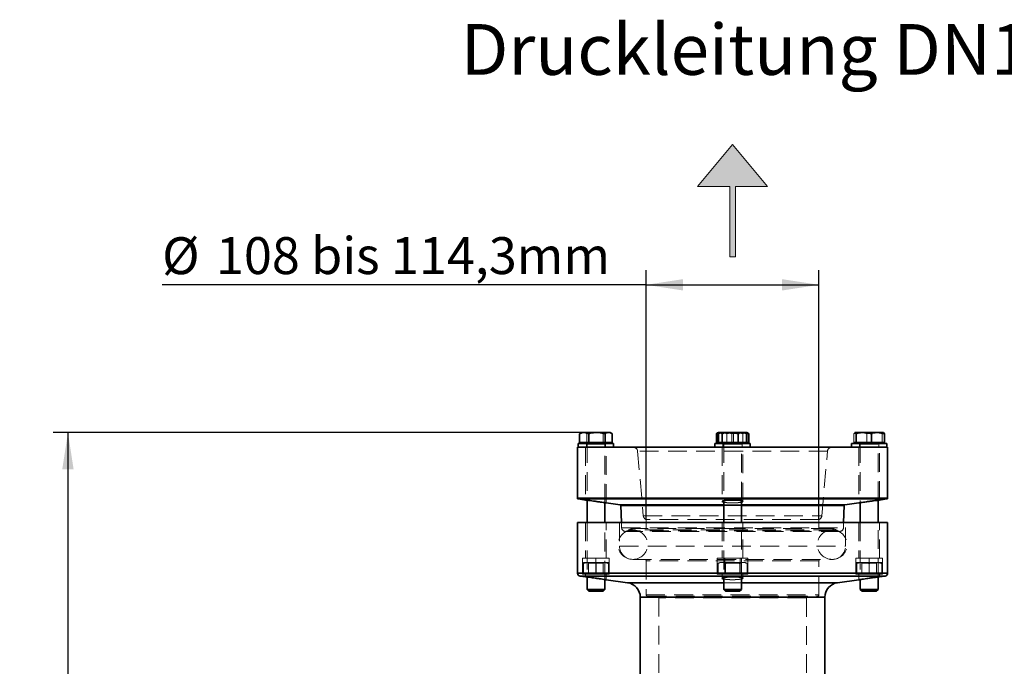
# Model space of a CAD drawing. Units: millimetres. Extents: x 50 to 563, y 47 to 405.
# Drawn here: x 50 to 116, y 361 to 405 of the extents above; entities that cross this region are included whole.
import ezdxf

# ---------------------------------------------------------------- set-up
doc = ezdxf.new("R2010")
doc.units = ezdxf.units.MM
doc.linetypes.add('HIDDEN', pattern=[1.905, 1.27, -0.635])
doc.layers.add('DIMENSION', color=7, linetype='Continuous')
doc.layers.add('NOTES', color=7, linetype='Continuous')
doc.styles.add('SLDTEXTSTYLE0', font='TXT', dxfattribs={"width": 0.605})
doc.dimstyles.new('SLDDIMSTYLE0', dxfattribs={"dimtxt": 2.5, "dimasz": 2.5, "dimexe": 0, "dimexo": 0.0625, "dimtad": 1, "dimlfac": 10, "dimrnd": 1e-09, "dimzin": 12, "dimdsep": 46, "dimtxsty": 'SLDTEXTSTYLE0', "dimsah": 1, "dimcen": 0.09, "dimadec": 0, "dimazin": 3, "dimtfac": 1, "dimtofl": 0, "dimtmove": 0, "dimatfit": 3, "dimfxl": 1, "dimfrac": 2, "dimtolj": 1, "dimtzin": 12, "dimarcsym": 0})

# ---------------------------------------------------------------- blocks, each defined once
blk = doc.blocks.new('kleiner schwarzer Pfeil')
at = {"linetype": 'Continuous'}
blk.add_hatch(color=7, dxfattribs=at).paths.add_polyline_path([(-339.875, 63.447), (-338.375, 62.197), (-338.375, 63.347), (-335.875, 63.347), (-335.875, 63.547), (-338.375, 63.547), (-338.375, 64.697)], flags=0)
at = {"color": 7, "linetype": 'Continuous', "lineweight": 18}
for p, q in [((-339.875, 63.447), (-338.375, 64.697)), ((-338.375, 64.697), (-338.375, 63.547)), ((-338.375, 63.547), (-335.875, 63.547)), ((-335.875, 63.547), (-335.875, 63.347)), ((-338.375, 62.197), (-339.875, 63.447)), ((-335.875, 63.347), (-338.375, 63.347)), ((-338.375, 63.347), (-338.375, 62.197))]:
    blk.add_line(p, q, dxfattribs=at)
blk = doc.blocks.new('_D')
at = {"layer": 'DIMENSION', "transparency": 16777216}
for p, q in [((92.102, 370.643), (92.102, 387.543)), ((103.802, 370.643), (103.802, 387.543)), ((92.102, 386.543), (59.328, 386.543)), ((92.102, 386.543), (103.802, 386.543))]:
    blk.add_line(p, q, dxfattribs=at)
for points in [[(92.102, 386.543), (94.602, 386.158), (94.602, 386.927)], [(103.802, 386.543), (101.302, 386.927), (101.302, 386.158)]]:
    blk.add_solid(points, dxfattribs=at)
at = {"layer": 'DIMENSION', "transparency": 16777216, "char_height": 2.5, "attachment_point": 1, "style": 'SLDTEXTSTYLE0'}
for s, insert in [('%%c', (59.328, 389.765)), ('108 bis 114,3mm', (62.973, 389.772))]:
    blk.add_mtext(s, dxfattribs=dict(at, insert=insert))
blk = doc.blocks.new('_D_1')
at = {"layer": 'DIMENSION', "transparency": 16777216}
for p, q in [((87.916, 376.543), (51.952, 376.543)), ((52.952, 376.543), (52.952, 243.543)), ((107.152, 243.543), (51.952, 243.543))]:
    blk.add_line(p, q, dxfattribs=at)
for points in [[(52.952, 376.543), (52.567, 374.043), (53.336, 374.043)], [(52.952, 243.543), (53.336, 246.043), (52.567, 246.043)]]:
    blk.add_solid(points, dxfattribs=at)
at = {"layer": 'DIMENSION', "transparency": 16777216, "insert": (49.729, 306.223), "char_height": 2.5, "attachment_point": 1, "rotation": 90, "style": 'SLDTEXTSTYLE0'}
blk.add_mtext('1330', dxfattribs=at)

msp = doc.modelspace()

# ---------------------------------------------------------------- linework, layer by layer
at = {"color": 7, "linetype": 'Continuous', "lineweight": 35}
for p, q in [((87.6331, 376.4746), (87.5958, 376.457)), ((87.5958, 375.8526), (87.5958, 376.457)), ((87.7415, 376.5426), (87.6307, 376.4787)), ((87.8951, 376.5426), (87.7415, 376.5426)), ((87.9157, 376.5426), (87.8951, 376.5426)), ((88.7497, 376.5426), (87.9157, 376.5426)), ((88.2151, 375.8526), (88.2151, 376.457)), ((88.7863, 376.5426), (88.7497, 376.5426)), ((89.5561, 376.5426), (88.7863, 376.5426)), ((89.3209, 375.8526), (89.3209, 376.457)), ((89.5723, 376.5426), (89.5561, 376.5426)), ((89.6618, 376.5426), (89.5723, 376.5426)), ((89.7726, 376.4787), (89.6618, 376.5426)), ((89.8075, 375.8526), (89.8075, 376.457)), ((96.8586, 375.8526), (96.8586, 376.457)), ((96.9915, 376.5426), (96.9274, 376.5056)), ((96.9916, 376.5427), (96.9915, 376.5426)), ((97.0455, 376.5426), (96.9915, 376.5426)), ((97.0583, 376.5426), (97.0455, 376.5426)), ((97.7735, 376.5426), (97.0583, 376.5426)), ((97.2451, 375.8526), (97.2451, 376.457)), ((97.8098, 376.5426), (97.7735, 376.5426)), ((98.6797, 376.5426), (97.8098, 376.5426)), ((98.3381, 375.8526), (98.3381, 376.457)), ((98.7031, 376.5426), (98.6797, 376.5426)), ((98.9118, 376.5426), (98.7031, 376.5426)), ((98.9118, 376.5426), (98.9116, 376.5427)), ((98.9759, 376.5056), (98.9118, 376.5426)), ((99.0446, 375.8526), (99.0446, 376.457)), ((106.2416, 376.5427), (106.2323, 376.5374)), ((106.2327, 376.5302), (106.2483, 376.5426)), ((106.2534, 376.5426), (106.2483, 376.5426)), ((106.8243, 376.5426), (106.2534, 376.5426)), ((106.3276, 375.8526), (106.3276, 376.457)), ((106.8584, 376.5426), (106.8243, 376.5426)), ((107.7776, 376.5426), (106.8584, 376.5426)), ((107.3551, 375.8526), (107.3551, 376.457)), ((107.8066, 376.5426), (107.7776, 376.5426)), ((107.8066, 376.5426), (108.1618, 376.5426)), ((108.171, 376.5374), (108.1616, 376.5427)), ((108.2291, 375.8526), (108.2291, 376.457)), ((87.4516, 375.5426), (87.4516, 372.0861)), ((97.9516, 375.5426), (87.4516, 375.5426)), ((87.5016, 375.7926), (87.5016, 375.5426)), ((87.5016, 375.7926), (89.9016, 375.7926)), ((87.9054, 375.8526), (87.5958, 375.8526)), ((87.7416, 375.8526), (87.7416, 375.7926)), ((88.2151, 375.8526), (87.9054, 375.8526)), ((88.768, 375.8526), (88.2151, 375.8526)), ((89.3209, 375.8526), (88.768, 375.8526)), ((89.5642, 375.8526), (89.3209, 375.8526)), ((89.8075, 375.8526), (89.5642, 375.8526)), ((89.6616, 375.7926), (89.6616, 375.8526)), ((89.9016, 375.5426), (89.9016, 375.7926)), ((96.7516, 375.7926), (96.7516, 375.5426)), ((96.7516, 375.7926), (99.1516, 375.7926)), ((97.0519, 375.8526), (96.8586, 375.8526)), ((96.9916, 375.8526), (96.9916, 375.7926)), ((97.2451, 375.8526), (97.0519, 375.8526)), ((97.7916, 375.8526), (97.2451, 375.8526)), ((98.3381, 375.8526), (97.7916, 375.8526)), ((108.4516, 375.5426), (97.9516, 375.5426)), ((98.6914, 375.8526), (98.3381, 375.8526)), ((99.0446, 375.8526), (98.6914, 375.8526)), ((98.9116, 375.7926), (98.9116, 375.8526)), ((99.1516, 375.5426), (99.1516, 375.7926)), ((106.0016, 375.7926), (106.0016, 375.5426)), ((106.0016, 375.7926), (108.4016, 375.7926)), ((106.2509, 375.8526), (106.1742, 375.8526)), ((106.2416, 375.8526), (106.2416, 375.7926)), ((106.3276, 375.8526), (106.2509, 375.8526)), ((106.8413, 375.8526), (106.3276, 375.8526)), ((107.3551, 375.8526), (106.8413, 375.8526)), ((107.7921, 375.8526), (107.3551, 375.8526)), ((108.2291, 375.8526), (107.7921, 375.8526)), ((108.1616, 375.7926), (108.1616, 375.8526)), ((108.4016, 375.5426), (108.4016, 375.7926)), ((108.4516, 372.0861), (108.4516, 375.5426)), ((87.4947, 372.0366), (88.0043, 371.965)), ((107.8949, 371.9644), (108.4086, 372.0366)), ((88.1016, 371.9522), (88.1016, 370.4426)), ((89.3016, 370.4426), (89.3016, 371.7837)), ((89.3945, 371.7696), (90.3477, 371.6356)), ((90.3907, 371.5879), (90.4307, 370.4426)), ((97.3516, 371.9176), (97.3516, 370.4426)), ((98.5516, 370.4426), (98.5516, 371.9197)), ((105.4726, 370.4426), (105.5126, 371.5879)), ((105.5556, 371.6356), (106.505, 371.7691)), ((106.6016, 371.7837), (106.6016, 370.4426)), ((107.8016, 370.4426), (107.8016, 371.9522)), ((87.4516, 370.4426), (87.4516, 367.0145)), ((90.527, 370.4426), (87.4516, 370.4426)), ((108.4516, 370.4426), (90.527, 370.4426)), ((108.4516, 367.0145), (108.4516, 370.4426)), ((87.6238, 366.8164), (88.0053, 366.7628)), ((88.1016, 366.7502), (88.1016, 365.9126)), ((97.3516, 366.7155), (97.3516, 365.9126)), ((98.5516, 365.9126), (98.5516, 366.7173)), ((107.8016, 365.9126), (107.8016, 366.7502)), ((107.893, 366.7621), (108.2795, 366.8164)), ((89.3016, 365.9126), (89.3016, 366.5817)), ((89.3921, 366.5679), (90.8408, 366.3643)), ((105.0625, 366.3643), (106.5022, 366.5667)), ((106.6016, 366.5817), (106.6016, 365.9126)), ((88.1016, 365.9126), (88.2216, 365.7926)), ((88.1016, 365.9126), (88.204, 365.9126)), ((88.204, 365.9126), (89.3016, 365.9126)), ((88.2216, 365.7926), (88.3035, 365.7926)), ((88.3035, 365.7926), (89.1816, 365.7926)), ((89.1816, 365.7926), (89.3016, 365.9126)), ((91.7016, 365.3741), (91.7016, 359.7426)), ((97.3516, 365.9126), (97.4716, 365.7926)), ((97.3516, 365.9126), (97.3893, 365.9126)), ((97.3893, 365.9126), (98.5516, 365.9126)), ((97.4716, 365.7926), (97.5018, 365.7926)), ((97.5018, 365.7926), (98.4316, 365.7926)), ((98.4316, 365.7926), (98.5516, 365.9126)), ((104.2016, 359.7426), (104.2016, 365.3741)), ((106.6016, 365.9126), (106.7216, 365.7926)), ((106.6016, 365.9126), (107.8016, 365.9126)), ((106.7216, 365.7926), (107.6816, 365.7926)), ((107.6816, 365.7926), (107.8016, 365.9126))]:
    msp.add_line(p, q, dxfattribs=at)
at = {"color": 7, "linetype": 'HIDDEN', "lineweight": 18}
for p, q in [((88.0824, 375.8526), (88.0824, 376.457)), ((89.1882, 375.8526), (89.1882, 376.457)), ((96.9648, 375.8526), (96.9648, 376.457)), ((96.9915, 376.5426), (96.9919, 376.5426)), ((97.021, 375.8526), (97.021, 376.457)), ((97.5651, 375.8526), (97.5651, 376.457)), ((97.8954, 375.8526), (97.8954, 376.457)), ((98.0079, 375.8526), (98.0079, 376.457)), ((98.6582, 375.8526), (98.6582, 376.457)), ((98.9754, 376.5055), (98.8578, 376.5426)), ((98.8823, 375.8526), (98.8823, 376.457)), ((98.9385, 375.8526), (98.9385, 376.457)), ((106.1742, 375.8526), (106.1742, 376.457)), ((107.0482, 375.8526), (107.0482, 376.457)), ((108.0757, 375.8526), (108.0757, 376.457)), ((88.0016, 375.5426), (88.0016, 371.965)), ((88.0516, 375.7926), (88.0516, 375.5426)), ((88.1016, 375.7526), (88.1016, 371.9522)), ((88.102, 375.7526), (89.2992, 375.7526)), ((89.3016, 371.7837), (89.3016, 375.7526)), ((89.3516, 375.5426), (89.3516, 375.7926)), ((89.4016, 371.7686), (89.4016, 375.5426)), ((97.2516, 375.5426), (97.2516, 371.8707)), ((97.3016, 375.7926), (97.3016, 375.5426)), ((97.3516, 375.7526), (97.3516, 371.9176)), ((97.3518, 375.7526), (98.5483, 375.7526)), ((98.5509, 375.7526), (97.3533, 375.7526)), ((98.5516, 371.9197), (98.5516, 375.7526)), ((98.6016, 375.5426), (98.6016, 375.7926)), ((98.6516, 371.8705), (98.6516, 375.5426)), ((106.5016, 375.5426), (106.5016, 371.7686)), ((106.5516, 375.7926), (106.5516, 375.5426)), ((106.6016, 375.7526), (106.6016, 371.7837)), ((106.6017, 375.7526), (107.7979, 375.7526)), ((107.8016, 371.9522), (107.8016, 375.7526)), ((107.8516, 375.5426), (107.8516, 375.7926)), ((107.9016, 371.9645), (107.9016, 375.5426)), ((91.5256, 375.2688), (91.908, 370.8974)), ((104.3766, 375.2688), (91.5267, 375.2688)), ((103.9952, 370.8974), (104.3777, 375.2688)), ((97.9516, 372.0861), (87.4516, 372.0861)), ((87.4947, 372.0366), (108.4086, 372.0366)), ((108.4516, 372.0861), (97.9516, 372.0861)), ((89.1148, 371.8114), (89.2055, 371.798)), ((97.9516, 371.6356), (90.3477, 371.6356)), ((90.3907, 371.5879), (97.9516, 371.5879)), ((97.2516, 371.8707), (97.2516, 371.8706)), ((97.3516, 371.6356), (98.5516, 371.6356)), ((98.5516, 371.5879), (97.3516, 371.5879)), ((105.5556, 371.6356), (97.9516, 371.6356)), ((97.9516, 371.5879), (105.5126, 371.5879)), ((98.4477, 371.9379), (98.5516, 371.9185)), ((107.6168, 371.9276), (107.7068, 371.9396)), ((91.9125, 370.8974), (103.9908, 370.8974)), ((88.0016, 370.4426), (88.0016, 368.0226)), ((88.1016, 370.4426), (88.1016, 366.7502)), ((89.3016, 366.5817), (89.3016, 370.4426)), ((89.4016, 368.0226), (89.4016, 370.4426)), ((90.3016, 370.4426), (90.3016, 368.8426)), ((90.4307, 370.4426), (90.4432, 370.0839)), ((90.4432, 370.0839), (105.4601, 370.0839)), ((97.9516, 370.0426), (91.3523, 370.0426)), ((103.8016, 370.6426), (92.1016, 370.6426)), ((92.1016, 370.6426), (92.1016, 370.0426)), ((97.2516, 370.4426), (97.2516, 368.0226)), ((97.3516, 370.4426), (97.3516, 366.7155)), ((104.551, 370.0426), (97.9516, 370.0426)), ((98.5516, 366.7173), (98.5516, 370.4426)), ((98.6516, 368.0226), (98.6516, 370.4426)), ((103.8016, 370.0426), (103.8016, 370.6426)), ((105.4601, 370.0839), (105.4726, 370.4426)), ((105.6016, 368.8426), (105.6016, 370.4426)), ((106.5016, 370.4426), (106.5016, 368.0226)), ((106.6016, 370.4426), (106.6016, 366.5817)), ((107.8016, 366.7502), (107.8016, 370.4426)), ((107.9016, 368.0226), (107.9016, 370.4426)), ((105.2102, 369.8426), (90.6931, 369.8426)), ((105.057, 369.8861), (90.8462, 369.8861)), ((104.7016, 369.9426), (91.2016, 369.9426)), ((90.3061, 368.8426), (105.5972, 368.8426)), ((87.8016, 368.0226), (88.7016, 368.0226)), ((87.8016, 366.9426), (87.8016, 368.0226)), ((88.7016, 368.0226), (89.6016, 368.0226)), ((88.7016, 366.9426), (88.7016, 368.0226)), ((89.6016, 366.9426), (89.6016, 368.0226)), ((96.9124, 368.0226), (97.432, 368.0226)), ((96.9124, 366.9426), (96.9124, 368.0226)), ((97.432, 368.0226), (98.4713, 368.0226)), ((97.432, 366.9426), (97.432, 368.0226)), ((98.4713, 368.0226), (98.9909, 368.0226)), ((98.4713, 366.9426), (98.4713, 368.0226)), ((98.9909, 366.9426), (98.9909, 368.0226)), ((106.3016, 368.0226), (107.2016, 368.0226)), ((106.3016, 366.9426), (106.3016, 368.0226)), ((107.2016, 368.0226), (108.1016, 368.0226)), ((107.2016, 366.9426), (107.2016, 368.0226)), ((108.1016, 366.9426), (108.1016, 368.0226)), ((87.8482, 367.0186), (87.8482, 367.6667)), ((88.2715, 367.7426), (87.8517, 367.7426)), ((87.8551, 367.0186), (87.8551, 367.6667)), ((88.167, 367.7426), (88.2016, 367.6826)), ((88.2016, 367.6826), (88.4486, 367.6826)), ((88.2016, 367.6826), (88.2016, 366.9773)), ((88.2715, 367.7426), (89.1214, 367.7426)), ((88.4486, 367.6826), (89.2016, 367.6826)), ((88.6947, 367.0186), (88.6947, 367.6667)), ((88.7086, 367.0186), (88.7086, 367.6667)), ((89.1214, 367.7426), (89.5516, 367.7426)), ((89.2016, 367.6826), (89.2363, 367.7426)), ((89.2016, 366.9773), (89.2016, 367.6826)), ((89.5482, 367.0186), (89.5482, 367.6667)), ((89.5551, 367.0186), (89.5551, 367.6667)), ((91.2016, 367.9426), (104.7016, 367.9426)), ((92.1016, 367.8426), (92.1016, 365.5426)), ((103.8014, 367.8426), (92.1041, 367.8426)), ((97.1016, 367.7426), (96.9661, 367.6644)), ((96.9702, 367.0186), (96.9702, 367.6667)), ((97.1016, 367.7426), (97.2125, 367.7426)), ((97.1842, 367.74), (97.2185, 367.7426)), ((97.2125, 367.7426), (97.9456, 367.7426)), ((97.4039, 367.6904), (97.4669, 367.6667)), ((97.417, 367.7426), (97.4516, 367.6826)), ((97.4516, 367.6826), (98.3829, 367.6826)), ((97.4516, 367.6826), (97.4516, 366.9773)), ((97.4549, 367.0186), (97.4549, 367.6667)), ((97.4669, 367.0186), (97.4669, 367.6667)), ((98.6847, 367.7426), (97.9456, 367.7426)), ((98.3829, 367.6826), (98.4516, 367.6826)), ((98.4364, 367.0186), (98.4364, 367.6667)), ((98.4484, 367.6667), (98.4994, 367.6904)), ((98.4484, 367.0186), (98.4484, 367.6667)), ((98.4516, 367.6826), (98.4863, 367.7426)), ((98.4516, 366.9773), (98.4516, 367.6826)), ((98.596, 367.7267), (98.6907, 367.7426)), ((98.6847, 367.7426), (98.8016, 367.7426)), ((98.9372, 367.6644), (98.8016, 367.7426)), ((98.9331, 367.0186), (98.9331, 367.6667)), ((103.8016, 365.5426), (103.8016, 367.8426)), ((106.3482, 367.0186), (106.3482, 367.6667)), ((106.3517, 367.7426), (106.7715, 367.7426)), ((106.3551, 367.0186), (106.3551, 367.6667)), ((106.667, 367.7426), (106.7016, 367.6826)), ((106.7016, 367.6826), (107.7016, 367.6826)), ((106.7016, 367.6826), (106.7016, 366.9773)), ((106.7715, 367.7426), (107.6214, 367.7426)), ((107.1947, 367.0186), (107.1947, 367.6667)), ((107.2086, 367.0186), (107.2086, 367.6667)), ((107.6214, 367.7426), (108.0516, 367.7426)), ((107.7016, 367.6826), (107.7363, 367.7426)), ((107.7016, 366.9773), (107.7016, 367.6826)), ((108.0482, 367.0186), (108.0482, 367.6667)), ((108.0551, 367.0186), (108.0551, 367.6667)), ((105.3763, 367.0145), (87.4516, 367.0145)), ((87.6238, 366.8164), (108.2795, 366.8164)), ((87.8016, 366.9426), (88.7016, 366.9426)), ((88.0016, 366.9426), (88.0016, 366.7629)), ((88.2016, 366.9773), (88.1416, 366.9426)), ((88.4486, 366.9773), (88.2016, 366.9773)), ((89.2016, 366.9773), (88.4486, 366.9773)), ((88.7386, 366.6634), (88.546, 366.6903)), ((88.7016, 366.9426), (89.6016, 366.9426)), ((89.2616, 366.9426), (89.2016, 366.9773)), ((89.4016, 366.5666), (89.4016, 366.9426)), ((96.9124, 366.9426), (97.432, 366.9426)), ((96.9661, 367.0209), (97.1016, 366.9426)), ((97.2185, 366.9426), (97.2075, 366.9435)), ((97.2516, 366.9426), (97.2516, 366.6687)), ((97.2516, 366.6687), (97.2516, 366.6687)), ((97.267, 366.6811), (97.2519, 366.6687)), ((97.4516, 366.9773), (97.3916, 366.9426)), ((97.4669, 367.0186), (97.4077, 366.9963)), ((97.432, 366.9426), (98.4713, 366.9426)), ((98.3829, 366.9773), (97.4516, 366.9773)), ((97.9879, 366.7625), (97.7993, 366.761)), ((98.4516, 366.9773), (98.3829, 366.9773)), ((98.4956, 366.9963), (98.4484, 367.0186)), ((98.5116, 366.9426), (98.4516, 366.9773)), ((98.4713, 366.9426), (98.9909, 366.9426)), ((98.6516, 366.6685), (98.6516, 366.9426)), ((98.6907, 366.9426), (98.682, 366.9429)), ((98.8016, 366.9426), (98.9372, 367.0209)), ((108.4516, 367.0145), (105.3763, 367.0145)), ((106.3016, 366.9426), (107.2016, 366.9426)), ((106.5016, 366.9426), (106.5016, 366.5666)), ((106.7016, 366.9773), (106.6416, 366.9426)), ((107.7016, 366.9773), (106.7016, 366.9773)), ((107.2402, 366.674), (107.0609, 366.6488)), ((107.2016, 366.9426), (108.1016, 366.9426)), ((107.7616, 366.9426), (107.7016, 366.9773)), ((107.9016, 366.7622), (107.9016, 366.9426)), ((102.9798, 366.3643), (90.8408, 366.3643)), ((97.3516, 366.3643), (98.5516, 366.3643)), ((97.9516, 366.5666), (97.9875, 366.5675)), ((105.0625, 366.3643), (102.9798, 366.3643)), ((91.7016, 365.3741), (104.2016, 365.3741)), ((92.1041, 365.5426), (103.8014, 365.5426)), ((92.2016, 365.4426), (103.7016, 365.4426)), ((92.9516, 365.3426), (92.9516, 356.4426)), ((102.9492, 365.3426), (92.9519, 365.3426)), ((102.9516, 356.4426), (102.9516, 365.3426))]:
    msp.add_line(p, q, dxfattribs=at)
at = {"color": 8, "linetype": 'Continuous', "lineweight": 35}
for p, q in [((87.4516, 372.0861), (108.4516, 372.0861)), ((97.9516, 372.0366), (87.4947, 372.0366)), ((108.4086, 372.0366), (97.9516, 372.0366)), ((90.3477, 371.6356), (97.3516, 371.6356)), ((97.3516, 371.5879), (90.3907, 371.5879)), ((98.5516, 371.6356), (105.5556, 371.6356)), ((105.5126, 371.5879), (98.5516, 371.5879)), ((87.4516, 367.0145), (108.4516, 367.0145)), ((90.6488, 366.8164), (87.6238, 366.8164)), ((108.2795, 366.8164), (90.6488, 366.8164)), ((90.8408, 366.3643), (97.3516, 366.3643)), ((98.5516, 366.3643), (105.0625, 366.3643)), ((93.5322, 365.3741), (91.7016, 365.3741)), ((104.2016, 365.3741), (93.5322, 365.3741))]:
    msp.add_line(p, q, dxfattribs=at)
at = {"color": 7, "linetype": 'HIDDEN', "lineweight": 18}
for centre, radius, start, end in [((88.0616, 375.7526), 0.04, 0, 90), ((89.3416, 375.7526), 0.04, 90, 180), ((91.2267, 375.2426), 0.3, 5, 90), ((97.3116, 375.7526), 0.04, 0, 90), ((98.5916, 375.7526), 0.04, 90, 180), ((104.6765, 375.2426), 0.3, 90, 175), ((106.5616, 375.7526), 0.04, 0, 90), ((107.8416, 375.7526), 0.04, 90, 180), ((92.2069, 370.9236), 0.3, 185, 249.459156), ((103.6964, 370.9236), 0.3, 290.540844, 355), ((90.6931, 370.0926), 0.25, 182, 270), ((91.3523, 369.1426), 0.9, 90, 124.301153), ((104.551, 369.1426), 0.9, 55.698847, 90), ((105.2102, 370.0926), 0.25, 270, 358), ((91.2016, 368.9426), 1, 90, 270), ((90.7043, 370.0926), 0.25, 270, 304.301153), ((91.2016, 368.9426), 1, 270, 90), ((104.7016, 368.9426), 1, 90, 270), ((104.7016, 368.9426), 1, 270, 90), ((105.199, 370.0926), 0.25, 235.698847, 270), ((91.2016, 368.8426), 0.9, 180, 270), ((104.7016, 368.8426), 0.9, 270, 0), ((92.0016, 367.8426), 0.1, 0, 90), ((103.9016, 367.8426), 0.1, 90, 180), ((92.2016, 365.5426), 0.1, 180, 270), ((92.8516, 365.3426), 0.1, 0, 90), ((103.0516, 365.3426), 0.1, 90, 180), ((103.7016, 365.5426), 0.1, 270, 0)]:
    msp.add_arc(centre, radius, start, end, dxfattribs=at)
at = {"color": 7, "linetype": 'Continuous', "lineweight": 35}
for centre, radius, start, end in [((87.5016, 372.0861), 0.05, 180, 262), ((108.4016, 372.0861), 0.05, 278, 0), ((90.3407, 371.5861), 0.05, 2, 82), ((105.5626, 371.5861), 0.05, 98, 178), ((87.6516, 367.0145), 0.2, 180, 262), ((108.2516, 367.0145), 0.2, 278, 0), ((90.7016, 365.3741), 1, 0, 82), ((105.2016, 365.3741), 1, 98, 180)]:
    msp.add_arc(centre, radius, start, end, dxfattribs=at)
for points, knots in [([(87.5958, 376.457), (87.6316, 376.4746), (87.7295, 376.5225), (87.8309, 376.5348), (87.8951, 376.5426)], [0, 0, 0, 0, 0.3664986, 1, 1, 1, 1]), ([(87.9157, 376.5426), (87.9664, 376.5375), (88.0678, 376.5273), (88.166, 376.4804), (88.2151, 376.457)], [0, 0, 0, 0, 0.5000946, 1, 1, 1, 1]), ([(88.2151, 376.457), (88.2495, 376.4667), (88.4236, 376.5158), (88.6045, 376.5307), (88.7497, 376.5426)], [0, 0, 0, 0, 0.1979347, 1, 1, 1, 1]), ([(88.7863, 376.5426), (88.8447, 376.5403), (89.0257, 376.533), (89.2017, 376.4877), (89.3209, 376.457)], [0, 0, 0, 0, 0.32239096, 1, 1, 1, 1]), ([(89.3209, 376.457), (89.3361, 376.4667), (89.4127, 376.5158), (89.4923, 376.5307), (89.5561, 376.5426)], [0, 0, 0, 0, 0.1979347, 1, 1, 1, 1]), ([(89.5723, 376.5426), (89.598, 376.5403), (89.6776, 376.533), (89.755, 376.4877), (89.8075, 376.457)], [0, 0, 0, 0, 0.322391, 1, 1, 1, 1]), ([(96.8586, 376.457), (96.881, 376.4746), (96.9421, 376.5225), (97.0054, 376.5348), (97.0455, 376.5426)], [0, 0, 0, 0, 0.3664986, 1, 1, 1, 1]), ([(97.0583, 376.5426), (97.0899, 376.5375), (97.1532, 376.5273), (97.2145, 376.4804), (97.2451, 376.457)], [0, 0, 0, 0, 0.5000946, 1, 1, 1, 1]), ([(97.2451, 376.457), (97.2792, 376.4667), (97.4513, 376.5158), (97.6301, 376.5307), (97.7735, 376.5426)], [0, 0, 0, 0, 0.1979347, 1, 1, 1, 1]), ([(97.8098, 376.5426), (97.8675, 376.5403), (98.0464, 376.533), (98.2203, 376.4877), (98.3381, 376.457)], [0, 0, 0, 0, 0.322391, 1, 1, 1, 1]), ([(98.3381, 376.457), (98.3602, 376.4667), (98.4714, 376.5158), (98.587, 376.5307), (98.6797, 376.5426)], [0, 0, 0, 0, 0.1979347, 1, 1, 1, 1]), ([(98.7031, 376.5426), (98.7404, 376.5403), (98.8561, 376.533), (98.9685, 376.4877), (99.0446, 376.457)], [0, 0, 0, 0, 0.322391, 1, 1, 1, 1]), ([(99.0446, 376.457), (99.0224, 376.4772), (98.9996, 376.4979), (98.976, 376.5053), (98.9754, 376.5055)], [0, 0, 0, 0, 0.9747664, 1, 1, 1, 1]), ([(106.2534, 376.5426), (106.266, 376.5375), (106.2911, 376.5273), (106.3154, 376.4804), (106.3276, 376.457)], [0, 0, 0, 0, 0.5000946, 1, 1, 1, 1]), ([(106.3276, 376.457), (106.3596, 376.4667), (106.5214, 376.5158), (106.6895, 376.5307), (106.8243, 376.5426)], [0, 0, 0, 0, 0.1979347, 1, 1, 1, 1]), ([(106.8584, 376.5426), (106.9126, 376.5403), (107.0808, 376.533), (107.2443, 376.4877), (107.3551, 376.457)], [0, 0, 0, 0, 0.322391, 1, 1, 1, 1]), ([(107.3551, 376.457), (107.3823, 376.4667), (107.5199, 376.5158), (107.6629, 376.5307), (107.7776, 376.5426)], [0, 0, 0, 0, 0.1979347, 1, 1, 1, 1]), ([(107.8066, 376.5426), (107.8527, 376.5403), (107.9958, 376.533), (108.1349, 376.4877), (108.2291, 376.457)], [0, 0, 0, 0, 0.322391, 1, 1, 1, 1]), ([(108.2291, 376.457), (108.2202, 376.4746), (108.196, 376.5225), (108.1709, 376.5348), (108.1549, 376.5426)], [0, 0, 0, 0, 0.36649855, 1, 1, 1, 1]), ([(89.1939, 371.7998), (89.132, 371.8089), (89.0083, 371.8271), (88.7731, 371.8608), (88.5334, 371.8942), (88.3108, 371.9244), (88.1355, 371.9478), (88.0215, 371.9628), (88.0099, 371.9643), (88.0043, 371.965)], [0, 0, 0, 0, 0.1446225, 0.2892116, 0.4345244, 0.5799447, 0.7246154, 0.868069, 1, 1, 1, 1]), ([(89.3945, 371.7697), (89.3929, 371.7699), (89.3891, 371.7705), (89.308, 371.7828), (89.2253, 371.7951), (89.1939, 371.7998)], [0, 0, 0, 0, 0.3207212, 0.7417849, 1, 1, 1, 1]), ([(98.4533, 371.9374), (98.3932, 371.9441), (98.273, 371.9576), (98.0414, 371.9662), (97.8042, 371.9651), (97.5828, 371.9536), (97.4029, 371.9331), (97.2827, 371.9052), (97.2403, 371.8729), (97.2629, 371.8433), (97.3279, 371.8277), (97.3516, 371.8219)], [0, 0, 0, 0, 0.1161564, 0.2323372, 0.3479792, 0.4633759, 0.5791242, 0.6956982, 0.8132829, 0.9316727, 1, 1, 1, 1]), ([(98.5516, 371.8208), (98.5606, 371.8225), (98.6175, 371.8334), (98.656, 371.8586), (98.6496, 371.8917), (98.5709, 371.919), (98.4862, 371.9322), (98.4533, 371.9374)], [0, 0, 0, 0, 0.0483658, 0.3085319, 0.5706067, 0.832999, 1, 1, 1, 1]), ([(107.6899, 371.9374), (107.6277, 371.9291), (107.5033, 371.9124), (107.268, 371.8801), (107.0288, 371.8464), (106.807, 371.8143), (106.6327, 371.7884), (106.5205, 371.7715), (106.51, 371.7699), (106.505, 371.7691)], [0, 0, 0, 0, 0.144749, 0.2894637, 0.434975, 0.5809525, 0.7264697, 0.8707028, 1, 1, 1, 1]), ([(107.8948, 371.9645), (107.8929, 371.9642), (107.8883, 371.9636), (107.8055, 371.9528), (107.7217, 371.9416), (107.6899, 371.9374)], [0, 0, 0, 0, 0.3250061, 0.7431585, 1, 1, 1, 1]), ([(88.0053, 366.7629), (88.0041, 366.763), (87.9914, 366.7647), (88.0415, 366.7581), (88.1566, 366.743), (88.3402, 366.7185), (88.5353, 366.6919), (88.663, 366.6741), (88.7124, 366.6672)], [0, 0, 0, 0, 0.0218206, 0.2317322, 0.4417232, 0.6528151, 0.8656503, 1, 1, 1, 1]), ([(97.3516, 366.6199), (97.3294, 366.6251), (97.2655, 366.6402), (97.2402, 366.6693), (97.2789, 366.702), (97.3983, 366.7305), (97.5799, 366.7514), (97.7756, 366.7619), (97.9029, 366.763), (97.9516, 366.7633)], [0, 0, 0, 0, 0.0865809, 0.2494648, 0.4131943, 0.5767215, 0.739185, 0.9002342, 1, 1, 1, 1]), ([(97.9516, 366.7633), (98.0298, 366.7624), (98.1863, 366.7604), (98.3947, 366.7447), (98.5536, 366.7213), (98.6474, 366.6912), (98.6574, 366.6582), (98.6208, 366.6325), (98.5622, 366.6212), (98.5516, 366.6191)], [0, 0, 0, 0, 0.1590514, 0.3180829, 0.477691, 0.6385893, 0.8008372, 0.9639421, 1, 1, 1, 1]), ([(107.1909, 366.6672), (107.2702, 366.6782), (107.4289, 366.7003), (107.6422, 366.7291), (107.8017, 366.7503), (107.8926, 366.7622), (107.8929, 366.7622), (107.893, 366.7622)], [0, 0, 0, 0, 0.2152839, 0.4306047, 0.6448932, 0.8573236, 1, 1, 1, 1]), ([(88.7124, 366.6672), (88.7915, 366.656), (88.9499, 366.6336), (89.1596, 366.6029), (89.3131, 366.58), (89.3963, 366.5674), (89.3932, 366.5679), (89.3921, 366.568)], [0, 0, 0, 0, 0.2196974, 0.4394235, 0.6582493, 0.8748948, 1, 1, 1, 1]), ([(106.5022, 366.5667), (106.502, 366.5666), (106.489, 366.5647), (106.5348, 366.5716), (106.6421, 366.5878), (106.8208, 366.6143), (107.0134, 366.6422), (107.1413, 366.6602), (107.1909, 366.6672)], [0, 0, 0, 0, 0.0028337, 0.2163397, 0.4298155, 0.644824, 0.8621075, 1, 1, 1, 1])]:
    msp.add_open_spline(points, degree=3, knots=knots, dxfattribs=at)
at = {"color": 7, "linetype": 'HIDDEN', "lineweight": 18}
for points, knots in [([(87.831, 376.5426), (87.8053, 376.5405), (87.7383, 376.535), (87.6732, 376.4976), (87.6331, 376.4746)], [0, 0, 0, 0, 0.3836467, 1, 1, 1, 1]), ([(88.0824, 376.457), (88.0672, 376.4667), (87.9906, 376.5158), (87.911, 376.5307), (87.8471, 376.5426)], [0, 0, 0, 0, 0.1979347, 1, 1, 1, 1]), ([(88.6169, 376.5426), (88.5586, 376.5403), (88.3775, 376.533), (88.2016, 376.4877), (88.0824, 376.457)], [0, 0, 0, 0, 0.32239096, 1, 1, 1, 1]), ([(89.1882, 376.457), (89.1538, 376.4667), (88.9796, 376.5158), (88.7987, 376.5307), (88.6536, 376.5426)], [0, 0, 0, 0, 0.19793466, 1, 1, 1, 1]), ([(89.4876, 376.5426), (89.4369, 376.5375), (89.3354, 376.5273), (89.2373, 376.4804), (89.1882, 376.457)], [0, 0, 0, 0, 0.5000946, 1, 1, 1, 1]), ([(89.8075, 376.457), (89.7716, 376.4746), (89.6738, 376.5225), (89.5724, 376.5348), (89.5081, 376.5426)], [0, 0, 0, 0, 0.3664986, 1, 1, 1, 1]), ([(97.2002, 376.5426), (97.1629, 376.5403), (97.0472, 376.533), (96.9348, 376.4877), (96.8586, 376.457)], [0, 0, 0, 0, 0.322391, 1, 1, 1, 1]), ([(96.9648, 376.457), (96.9938, 376.4667), (97.1403, 376.5158), (97.2926, 376.5307), (97.4147, 376.5426)], [0, 0, 0, 0, 0.1979347, 1, 1, 1, 1]), ([(96.9919, 376.5426), (96.9873, 376.5375), (96.9781, 376.5273), (96.9692, 376.4804), (96.9648, 376.457)], [0, 0, 0, 0, 0.5000946, 1, 1, 1, 1]), ([(97.021, 376.457), (97.0177, 376.4746), (97.0088, 376.5225), (96.9996, 376.5348), (96.9938, 376.5426)], [0, 0, 0, 0, 0.3664986, 1, 1, 1, 1]), ([(97.498, 376.5426), (97.446, 376.5403), (97.2844, 376.533), (97.1274, 376.4877), (97.021, 376.457)], [0, 0, 0, 0, 0.32239096, 1, 1, 1, 1]), ([(97.5651, 376.457), (97.5431, 376.4667), (97.4319, 376.5158), (97.3163, 376.5307), (97.2236, 376.5426)], [0, 0, 0, 0, 0.19793466, 1, 1, 1, 1]), ([(97.4455, 376.5426), (97.4947, 376.5403), (97.647, 376.533), (97.7951, 376.4877), (97.8954, 376.457)], [0, 0, 0, 0, 0.322391, 1, 1, 1, 1]), ([(98.0079, 376.457), (97.9771, 376.4667), (97.8217, 376.5158), (97.6603, 376.5307), (97.5308, 376.5426)], [0, 0, 0, 0, 0.1979347, 1, 1, 1, 1]), ([(98.0935, 376.5426), (98.0358, 376.5403), (97.8569, 376.533), (97.683, 376.4877), (97.5651, 376.457)], [0, 0, 0, 0, 0.322391, 1, 1, 1, 1]), ([(97.8954, 376.457), (97.9262, 376.4667), (98.0816, 376.5158), (98.243, 376.5307), (98.3725, 376.5426)], [0, 0, 0, 0, 0.19793466, 1, 1, 1, 1]), ([(98.4577, 376.5426), (98.4086, 376.5403), (98.2563, 376.533), (98.1082, 376.4877), (98.0079, 376.457)], [0, 0, 0, 0, 0.322391, 1, 1, 1, 1]), ([(98.6582, 376.457), (98.6241, 376.4667), (98.452, 376.5158), (98.2732, 376.5307), (98.1298, 376.5426)], [0, 0, 0, 0, 0.1979347, 1, 1, 1, 1]), ([(98.4052, 376.5426), (98.4573, 376.5403), (98.6189, 376.533), (98.7759, 376.4877), (98.8823, 376.457)], [0, 0, 0, 0, 0.322391, 1, 1, 1, 1]), ([(98.9385, 376.457), (98.9095, 376.4667), (98.763, 376.5158), (98.6107, 376.5307), (98.4886, 376.5426)], [0, 0, 0, 0, 0.1979347, 1, 1, 1, 1]), ([(98.845, 376.5426), (98.8133, 376.5375), (98.75, 376.5273), (98.6888, 376.4804), (98.6582, 376.457)], [0, 0, 0, 0, 0.5000946, 1, 1, 1, 1]), ([(98.8823, 376.457), (98.8856, 376.4746), (98.8944, 376.5225), (98.9036, 376.5348), (98.9095, 376.5426)], [0, 0, 0, 0, 0.3664986, 1, 1, 1, 1]), ([(98.9113, 376.5426), (98.9159, 376.5375), (98.9251, 376.5273), (98.9341, 376.4804), (98.9385, 376.457)], [0, 0, 0, 0, 0.5000946, 1, 1, 1, 1]), ([(106.5967, 376.5426), (106.5506, 376.5403), (106.4075, 376.533), (106.2684, 376.4877), (106.1742, 376.457)], [0, 0, 0, 0, 0.322391, 1, 1, 1, 1]), ([(106.1742, 376.457), (106.183, 376.475), (106.2022, 376.5138), (106.222, 376.5244), (106.2327, 376.5302)], [0, 0, 0, 0, 0.4634849, 1, 1, 1, 1]), ([(107.0482, 376.457), (107.021, 376.4667), (106.8834, 376.5158), (106.7404, 376.5307), (106.6257, 376.5426)], [0, 0, 0, 0, 0.1979347, 1, 1, 1, 1]), ([(107.5449, 376.5426), (107.4907, 376.5403), (107.3225, 376.533), (107.159, 376.4877), (107.0482, 376.457)], [0, 0, 0, 0, 0.322391, 1, 1, 1, 1]), ([(108.0757, 376.457), (108.0437, 376.4667), (107.8819, 376.5158), (107.7138, 376.5307), (107.579, 376.5426)], [0, 0, 0, 0, 0.1979347, 1, 1, 1, 1]), ([(108.1499, 376.5426), (108.1373, 376.5375), (108.1122, 376.5273), (108.0878, 376.4804), (108.0757, 376.457)], [0, 0, 0, 0, 0.5000946, 1, 1, 1, 1]), ([(97.2715, 371.8541), (97.2622, 371.8592), (97.2413, 371.8706), (97.2615, 371.8817), (97.2728, 371.8878)], [0, 0, 0, 0, 0.4462629, 1, 1, 1, 1]), ([(97.3516, 371.8219), (97.3662, 371.8175), (97.415, 371.8027), (97.569, 371.7838), (97.7869, 371.7694), (98.0264, 371.7672), (98.2533, 371.777), (98.4413, 371.7955), (98.5174, 371.813), (98.5516, 371.8208)], [0, 0, 0, 0, 0.0692708, 0.2319157, 0.3929903, 0.5524052, 0.710938, 0.8698305, 1, 1, 1, 1]), ([(98.6372, 371.8867), (98.6409, 371.8852), (98.6538, 371.8802), (98.6472, 371.8746), (98.6425, 371.8707)], [0, 0, 0, 0, 0.2887818, 1, 1, 1, 1]), ([(88.2715, 367.7426), (88.2384, 367.7418), (88.0952, 367.7382), (87.9556, 367.6978), (87.8482, 367.6667)], [0, 0, 0, 0, 0.2309072, 1, 1, 1, 1]), ([(87.8482, 367.6667), (87.8488, 367.6879), (87.8499, 367.7308), (87.8511, 367.7387), (87.8517, 367.7426)], [0, 0, 0, 0, 0.495458, 1, 1, 1, 1]), ([(87.8517, 367.7426), (87.8517, 367.7426), (87.8524, 367.7419), (87.8535, 367.7253), (87.8546, 367.6864), (87.8551, 367.6667)], [0, 0, 0, 0, 0.070088, 0.5307834, 1, 1, 1, 1]), ([(88.6947, 367.6667), (88.6658, 367.6761), (88.528, 367.7209), (88.3847, 367.7331), (88.2715, 367.7426)], [0, 0, 0, 0, 0.2098013, 1, 1, 1, 1]), ([(88.2818, 367.7426), (88.292, 367.7426), (88.3686, 367.7419), (88.513, 367.7253), (88.643, 367.6864), (88.7086, 367.6667)], [0, 0, 0, 0, 0.070088, 0.5307834, 1, 1, 1, 1]), ([(89.1214, 367.7426), (89.1113, 367.7426), (89.0347, 367.7419), (88.8903, 367.7253), (88.7603, 367.6864), (88.6947, 367.6667)], [0, 0, 0, 0, 0.070088, 0.5307834, 1, 1, 1, 1]), ([(89.5482, 367.6667), (89.4789, 367.6879), (89.339, 367.7308), (89.1944, 367.7387), (89.1214, 367.7426)], [0, 0, 0, 0, 0.495458, 1, 1, 1, 1]), ([(89.5516, 367.7426), (89.5515, 367.7426), (89.5509, 367.7419), (89.5497, 367.7253), (89.5487, 367.6864), (89.5482, 367.6667)], [0, 0, 0, 0, 0.070088, 0.5307834, 1, 1, 1, 1]), ([(89.5551, 367.6667), (89.5545, 367.6879), (89.5534, 367.7308), (89.5522, 367.7387), (89.5516, 367.7426)], [0, 0, 0, 0, 0.495458, 1, 1, 1, 1]), ([(97.2125, 367.7426), (97.2068, 367.7426), (97.1633, 367.7419), (97.0813, 367.7253), (97.0074, 367.6864), (96.9702, 367.6667)], [0, 0, 0, 0, 0.070088, 0.5307834, 1, 1, 1, 1]), ([(97.4549, 367.6667), (97.4155, 367.6879), (97.3361, 367.7308), (97.254, 367.7387), (97.2125, 367.7426)], [0, 0, 0, 0, 0.495458, 1, 1, 1, 1]), ([(97.2185, 367.7426), (97.238, 367.743), (97.2679, 367.7436), (97.2971, 367.731), (97.3073, 367.7267)], [0, 0, 0, 0, 0.650713, 1, 1, 1, 1]), ([(97.9456, 367.7426), (97.934, 367.7426), (97.8459, 367.7419), (97.6798, 367.7253), (97.5303, 367.6864), (97.4549, 367.6667)], [0, 0, 0, 0, 0.070088, 0.5307834, 1, 1, 1, 1]), ([(97.4669, 367.6667), (97.5466, 367.6879), (97.7075, 367.7308), (97.8737, 367.7387), (97.9576, 367.7426)], [0, 0, 0, 0, 0.495458, 1, 1, 1, 1]), ([(98.4364, 367.6667), (98.3567, 367.6879), (98.1958, 367.7308), (98.0295, 367.7387), (97.9456, 367.7426)], [0, 0, 0, 0, 0.49545796, 1, 1, 1, 1]), ([(97.9576, 367.7426), (97.9693, 367.7426), (98.0574, 367.7419), (98.2234, 367.7253), (98.3729, 367.6864), (98.4484, 367.6667)], [0, 0, 0, 0, 0.070088, 0.5307834, 1, 1, 1, 1]), ([(98.6847, 367.7426), (98.6653, 367.7418), (98.5813, 367.7382), (98.4994, 367.6978), (98.4364, 367.6667)], [0, 0, 0, 0, 0.2309072, 1, 1, 1, 1]), ([(98.9331, 367.6667), (98.9161, 367.6761), (98.8353, 367.7209), (98.7512, 367.7331), (98.6847, 367.7426)], [0, 0, 0, 0, 0.2098013, 1, 1, 1, 1]), ([(98.6907, 367.7426), (98.6965, 367.7425), (98.74, 367.7418), (98.8006, 367.7316), (98.8535, 367.7048), (98.8698, 367.6965)], [0, 0, 0, 0, 0.09525, 0.7213375, 1, 1, 1, 1]), ([(106.7715, 367.7426), (106.6582, 367.7331), (106.5149, 367.7209), (106.3771, 367.6761), (106.3482, 367.6667)], [0, 0, 0, 0, 0.7901987, 1, 1, 1, 1]), ([(106.3482, 367.6667), (106.3488, 367.6879), (106.3499, 367.7308), (106.3511, 367.7387), (106.3517, 367.7426)], [0, 0, 0, 0, 0.495458, 1, 1, 1, 1]), ([(106.3517, 367.7426), (106.3517, 367.7426), (106.3524, 367.7419), (106.3535, 367.7253), (106.3546, 367.6864), (106.3551, 367.6667)], [0, 0, 0, 0, 0.070088, 0.5307834, 1, 1, 1, 1]), ([(107.1947, 367.6667), (107.0873, 367.6978), (106.9477, 367.7382), (106.8045, 367.7418), (106.7715, 367.7426)], [0, 0, 0, 0, 0.7690928, 1, 1, 1, 1]), ([(107.6214, 367.7426), (107.6113, 367.7426), (107.5347, 367.7419), (107.3903, 367.7253), (107.2603, 367.6864), (107.1947, 367.6667)], [0, 0, 0, 0, 0.070088, 0.5307834, 1, 1, 1, 1]), ([(107.2086, 367.6667), (107.2375, 367.6761), (107.3753, 367.7209), (107.5186, 367.7331), (107.6318, 367.7426)], [0, 0, 0, 0, 0.2098013, 1, 1, 1, 1]), ([(108.0482, 367.6667), (107.9789, 367.6879), (107.839, 367.7308), (107.6944, 367.7387), (107.6214, 367.7426)], [0, 0, 0, 0, 0.495458, 1, 1, 1, 1]), ([(108.0516, 367.7426), (108.0515, 367.7426), (108.0509, 367.7419), (108.0497, 367.7253), (108.0487, 367.6864), (108.0482, 367.6667)], [0, 0, 0, 0, 0.070088, 0.5307834, 1, 1, 1, 1]), ([(108.0551, 367.6667), (108.0545, 367.6879), (108.0534, 367.7308), (108.0522, 367.7387), (108.0516, 367.7426)], [0, 0, 0, 0, 0.495458, 1, 1, 1, 1]), ([(87.8482, 367.0186), (87.9556, 366.9875), (88.0952, 366.9471), (88.2384, 366.9435), (88.2715, 366.9426)], [0, 0, 0, 0, 0.7690928, 1, 1, 1, 1]), ([(87.8517, 366.9426), (87.8516, 366.9427), (87.851, 366.9434), (87.8498, 366.96), (87.8487, 366.9989), (87.8482, 367.0186)], [0, 0, 0, 0, 0.070088, 0.5307834, 1, 1, 1, 1]), ([(87.8551, 367.0186), (87.8546, 366.9973), (87.8534, 366.9545), (87.8523, 366.9466), (87.8517, 366.9426)], [0, 0, 0, 0, 0.49545796, 1, 1, 1, 1]), ([(88.2715, 366.9426), (88.3847, 366.9522), (88.528, 366.9644), (88.6658, 367.0092), (88.6947, 367.0186)], [0, 0, 0, 0, 0.7901987, 1, 1, 1, 1]), ([(88.6947, 367.0186), (88.764, 366.9973), (88.9039, 366.9545), (89.0485, 366.9466), (89.1214, 366.9426)], [0, 0, 0, 0, 0.49545796, 1, 1, 1, 1]), ([(89.1214, 366.9426), (89.1316, 366.9427), (89.2081, 366.9434), (89.3526, 366.96), (89.4826, 366.9989), (89.5482, 367.0186)], [0, 0, 0, 0, 0.07008803, 0.5307834, 1, 1, 1, 1]), ([(89.5482, 367.0186), (89.5487, 366.9973), (89.5499, 366.9545), (89.551, 366.9466), (89.5516, 366.9426)], [0, 0, 0, 0, 0.495458, 1, 1, 1, 1]), ([(89.5516, 366.9426), (89.5517, 366.9427), (89.5523, 366.9434), (89.5535, 366.96), (89.5546, 366.9989), (89.5551, 367.0186)], [0, 0, 0, 0, 0.07008803, 0.5307834, 1, 1, 1, 1]), ([(96.9702, 367.0186), (97.0095, 366.9973), (97.089, 366.9545), (97.1711, 366.9466), (97.2125, 366.9426)], [0, 0, 0, 0, 0.495458, 1, 1, 1, 1]), ([(97.2125, 366.9426), (97.2183, 366.9427), (97.2618, 366.9434), (97.3438, 366.96), (97.4177, 366.9989), (97.4549, 367.0186)], [0, 0, 0, 0, 0.070088, 0.5307834, 1, 1, 1, 1]), ([(97.4549, 367.0186), (97.5346, 366.9973), (97.6955, 366.9545), (97.8617, 366.9466), (97.9456, 366.9426)], [0, 0, 0, 0, 0.495458, 1, 1, 1, 1]), ([(97.8272, 366.9525), (97.7828, 366.9558), (97.6606, 366.965), (97.5422, 366.9977), (97.4669, 367.0186)], [0, 0, 0, 0, 0.3634938, 1, 1, 1, 1]), ([(97.9456, 366.9426), (97.9573, 366.9427), (98.0454, 366.9434), (98.2114, 366.96), (98.3609, 366.9989), (98.4364, 367.0186)], [0, 0, 0, 0, 0.07008803, 0.5307834, 1, 1, 1, 1]), ([(98.4364, 367.0186), (98.4994, 366.9875), (98.5813, 366.9471), (98.6653, 366.9435), (98.6847, 366.9426)], [0, 0, 0, 0, 0.7690928, 1, 1, 1, 1]), ([(98.6356, 366.6521), (98.6485, 366.6613), (98.6642, 366.6727), (98.6402, 366.683), (98.6358, 366.6849)], [0, 0, 0, 0, 0.81905009, 1, 1, 1, 1]), ([(98.6847, 366.9426), (98.7512, 366.9522), (98.8353, 366.9644), (98.9161, 367.0092), (98.9331, 367.0186)], [0, 0, 0, 0, 0.7901987, 1, 1, 1, 1]), ([(98.8677, 366.9882), (98.85, 366.9792), (98.7921, 366.9497), (98.7323, 366.9455), (98.6907, 366.9426)], [0, 0, 0, 0, 0.3062194, 1, 1, 1, 1]), ([(106.3482, 367.0186), (106.3771, 367.0092), (106.5149, 366.9644), (106.6582, 366.9522), (106.7715, 366.9426)], [0, 0, 0, 0, 0.2098013, 1, 1, 1, 1]), ([(106.3517, 366.9426), (106.3516, 366.9427), (106.351, 366.9434), (106.3498, 366.96), (106.3487, 366.9989), (106.3482, 367.0186)], [0, 0, 0, 0, 0.070088, 0.5307834, 1, 1, 1, 1]), ([(106.3551, 367.0186), (106.3546, 366.9973), (106.3534, 366.9545), (106.3523, 366.9466), (106.3517, 366.9426)], [0, 0, 0, 0, 0.495458, 1, 1, 1, 1]), ([(106.7715, 366.9426), (106.8045, 366.9435), (106.9477, 366.9471), (107.0873, 366.9875), (107.1947, 367.0186)], [0, 0, 0, 0, 0.2309072, 1, 1, 1, 1]), ([(107.1947, 367.0186), (107.264, 366.9973), (107.4039, 366.9545), (107.5485, 366.9466), (107.6214, 366.9426)], [0, 0, 0, 0, 0.495458, 1, 1, 1, 1]), ([(107.6214, 366.9426), (107.6316, 366.9427), (107.7081, 366.9434), (107.8526, 366.96), (107.9826, 366.9989), (108.0482, 367.0186)], [0, 0, 0, 0, 0.070088, 0.5307834, 1, 1, 1, 1]), ([(108.0482, 367.0186), (108.0487, 366.9973), (108.0499, 366.9545), (108.051, 366.9466), (108.0516, 366.9426)], [0, 0, 0, 0, 0.495458, 1, 1, 1, 1]), ([(108.0516, 366.9426), (108.0517, 366.9427), (108.0523, 366.9434), (108.0535, 366.96), (108.0546, 366.9989), (108.0551, 367.0186)], [0, 0, 0, 0, 0.070088, 0.5307834, 1, 1, 1, 1]), ([(98.5516, 366.6191), (98.5188, 366.6114), (98.4441, 366.5938), (98.2553, 366.575), (98.0262, 366.5651), (97.7874, 366.5675), (97.572, 366.5816), (97.4181, 366.6003), (97.3677, 366.6152), (97.3516, 366.6199)], [0, 0, 0, 0, 0.1270019, 0.2889559, 0.4492022, 0.607994, 0.766356, 0.9255276, 1, 1, 1, 1])]:
    msp.add_open_spline(points, degree=3, knots=knots, dxfattribs=at)

# ---------------------------------------------------------------- block references
at = {"color": 7, "linetype": 'Continuous', "xscale": 1.9, "yscale": 1.9, "zscale": 1.9, "rotation": 270.0000000000014}
msp.add_blockref('kleiner schwarzer Pfeil', (-22.5984, -249.7156), dxfattribs=at)

# ---------------------------------------------------------------- texts
at = {"layer": 'NOTES', "insert": (79.5459, 404.2077), "char_height": 3.439583, "attachment_point": 1, "style": 'SLDTEXTSTYLE0'}
msp.add_mtext('Druckleitung DN100', dxfattribs=at)

# ---------------------------------------------------------------- dimensions: what is measured, and where the dimension line sits
at = {"layer": 'DIMENSION'}
dim = msp.add_linear_dim(base=(103.8016, 386.5427), p1=(92.1016, 370.6426), p2=(103.8016, 370.6426), text='%%c108 bis 114,3mm', dimstyle='SLDDIMSTYLE0', dxfattribs=at)
dim.commit()
dim.dimension.update_dxf_attribs({"geometry": '_D', "text_midpoint": (74.3237, 386.5427), "dimtype": 160})
dim = msp.add_linear_dim(base=(52.9516, 243.5426), p1=(87.9157, 376.5426), p2=(107.1516, 243.5426), angle=90, dimstyle='SLDDIMSTYLE0', dxfattribs=at)
dim.commit()
dim.dimension.update_dxf_attribs({"geometry": '_D_1', "text_midpoint": (52.9516, 310.0426), "dimtype": 160})

doc.saveas('drawing.dxf')
